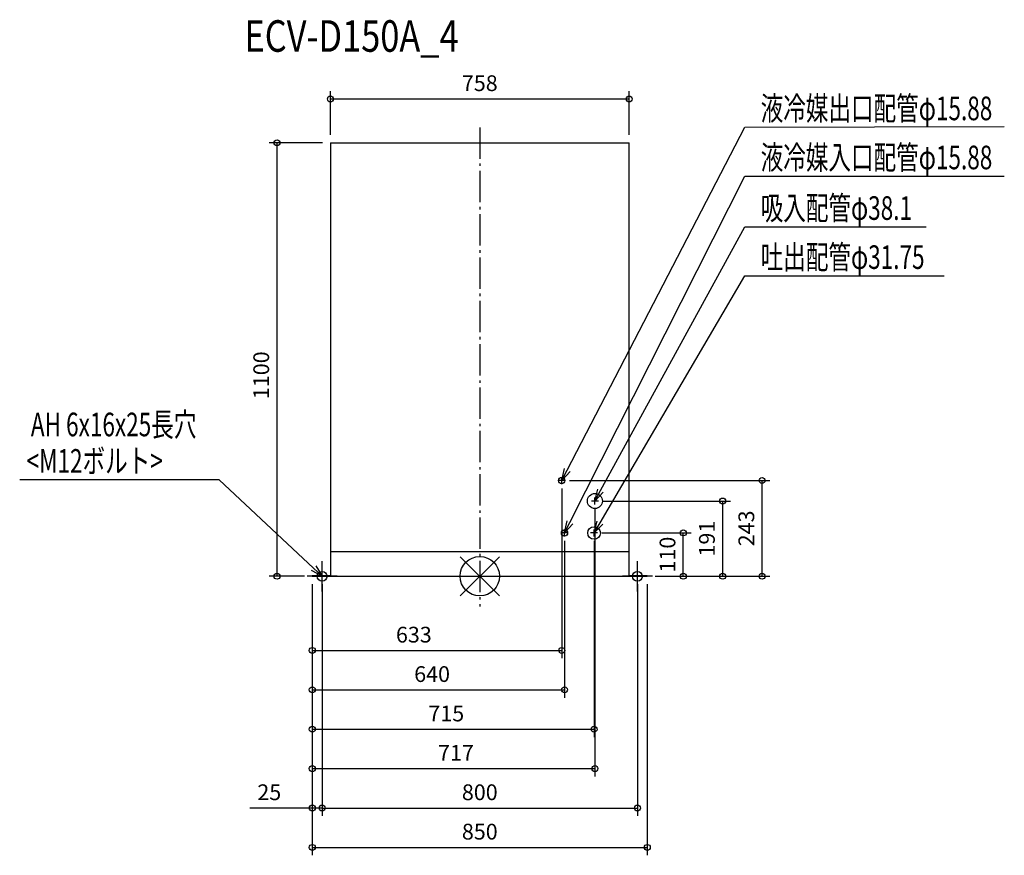
# Model space of a CAD drawing. Extents: x -1167 to 1331, y -708 to 1413.
import ezdxf

# ---------------------------------------------------------------- set-up
doc = ezdxf.new("R2010")
doc.units = 0
doc.header["$LTSCALE"] = 20
doc.header["$MEASUREMENT"] = 0
doc.header["$PDMODE"] = 3
doc.header["$PDSIZE"] = -2
doc.linetypes.add('DASHDOT', pattern=[5.5, 4, -0.6, 0.3, -0.6])
doc.layers.get('0').update_dxf_attribs({"linetype": 'CONTINUOUS'})
doc.layers.get('DEFPOINTS').update_dxf_attribs({"linetype": 'CONTINUOUS'})
for name, color, linetype in [('ARRANGE', 1, 'CONTINUOUS'), ('BASIS', 6, 'DASHDOT'), ('DETAIL', 5, 'CONTINUOUS'), ('ETC', 61, 'CONTINUOUS'), ('FIX', 11, 'CONTINUOUS'), ('NOTE', 4, 'CONTINUOUS'), ('OUTLINE', 3, 'CONTINUOUS'), ('SIZE', 30, 'CONTINUOUS')]:
    doc.layers.add(name, color=color, linetype=linetype)
doc.styles.get("Standard").update_dxf_attribs({"font": 'SIMPLEX', "width": 0.9, "bigfont": 'BIGFONT'})
doc.styles.add('STANDARD1', font='MONOTXT.shx', dxfattribs={"width": 0.7, "height": 60, "bigfont": 'BIGFONT.shx'})
doc.styles.add('STANDARD_MODELNAME', font='MONOTXT.shx', dxfattribs={"width": 0.8, "height": 80, "bigfont": 'BIGFONT.shx'})
doc.dimstyles.new('kaigai_CADSYMBOL', dxfattribs={"dimtxt": 40, "dimasz": 30, "dimexe": 20, "dimexo": 20, "dimgap": 20, "dimtad": 1, "dimdec": 1, "dimdsep": 46, "dimtxsty": 'STANDARD', "dimblk": 'SMALL', "dimcen": 0.09, "dimadec": 0, "dimazin": 2, "dimtfac": 1, "dimtdec": 1, "dimtmove": 0, "dimatfit": 3, "dimldrblk": 'OPEN30', "dimfxl": 1, "dimtolj": 1, "dimtzin": 0, "dimarcsym": 0})

# ---------------------------------------------------------------- blocks, each defined once
blk = doc.blocks.new('_Small')
at = {"color": 0, "linetype": 'ByBlock', "lineweight": -2}
blk.add_circle((0, 0), 0.25, dxfattribs=at)
blk = doc.blocks.new('*D18')
at = {"layer": 'DEFPOINTS', "color": 0}
for p in [(208, 243), (-425, 0), (208, -188.2)]:
    blk.add_point(p, dxfattribs=at)
at = {"layer": 'SIZE', "color": 0, "linetype": 'ByBlock', "lineweight": -2}
for p, q in [((208, 223), (208, -208.2)), ((-425, -20), (-425, -208.2)), ((-425, -188.2), (208, -188.2))]:
    blk.add_line(p, q, dxfattribs=at)
at = {"layer": 'SIZE', "color": 0, "lineweight": -2, "xscale": 30, "yscale": 30, "zscale": 30, "rotation": 180}
blk.add_blockref('_Small', (-425, -188.2), dxfattribs=at)
at = {"layer": 'SIZE', "color": 0, "lineweight": -2, "xscale": 30, "yscale": 30, "zscale": 30}
blk.add_blockref('_Small', (208, -188.2), dxfattribs=at)
at = {"layer": 'SIZE', "color": 0, "insert": (-167.3, -148.2), "char_height": 40, "attachment_point": 5}
blk.add_mtext('\\A1;633', dxfattribs=at)
blk = doc.blocks.new('_Open30')
at = {"layer": 'NOTE'}
for p, q in [((-1, 0.268), (0, 0)), ((0, 0), (-1, -0.268)), ((0, 0), (-1, 0))]:
    blk.add_line(p, q, dxfattribs=at)
blk = doc.blocks.new('*D19')
at = {"layer": 'DEFPOINTS', "color": 0}
for p in [(215, 110), (-425, 0), (215, -288.2)]:
    blk.add_point(p, dxfattribs=at)
at = {"layer": 'SIZE', "color": 0, "linetype": 'ByBlock', "lineweight": -2}
for p, q in [((215, 90), (215, -308.2)), ((-425, -20), (-425, -308.2)), ((-425, -288.2), (215, -288.2))]:
    blk.add_line(p, q, dxfattribs=at)
at = {"layer": 'SIZE', "color": 0, "lineweight": -2, "xscale": 30, "yscale": 30, "zscale": 30, "rotation": 180}
blk.add_blockref('_Small', (-425, -288.2), dxfattribs=at)
at = {"layer": 'SIZE', "color": 0, "lineweight": -2, "xscale": 30, "yscale": 30, "zscale": 30}
blk.add_blockref('_Small', (215, -288.2), dxfattribs=at)
at = {"layer": 'SIZE', "color": 0, "insert": (-121, -248.2), "char_height": 40, "attachment_point": 5}
blk.add_mtext('\\A1;640', dxfattribs=at)
blk = doc.blocks.new('*D20')
at = {"layer": 'DEFPOINTS', "color": 0}
for p in [(290, 110), (-425, 0), (290, -388.2)]:
    blk.add_point(p, dxfattribs=at)
at = {"layer": 'SIZE', "color": 0, "linetype": 'ByBlock', "lineweight": -2}
for p, q in [((290, 90), (290, -408.2)), ((-425, -20), (-425, -408.2)), ((-425, -388.2), (290, -388.2))]:
    blk.add_line(p, q, dxfattribs=at)
at = {"layer": 'SIZE', "color": 0, "lineweight": -2, "xscale": 30, "yscale": 30, "zscale": 30, "rotation": 180}
blk.add_blockref('_Small', (-425, -388.2), dxfattribs=at)
at = {"layer": 'SIZE', "color": 0, "lineweight": -2, "xscale": 30, "yscale": 30, "zscale": 30}
blk.add_blockref('_Small', (290, -388.2), dxfattribs=at)
at = {"layer": 'SIZE', "color": 0, "insert": (-85, -348.2), "char_height": 40, "attachment_point": 5}
blk.add_mtext('\\A1;715', dxfattribs=at)
blk = doc.blocks.new('*D21')
at = {"layer": 'DEFPOINTS', "color": 0}
for p in [(292, 191), (-425, 0), (292, -488.2)]:
    blk.add_point(p, dxfattribs=at)
at = {"layer": 'SIZE', "color": 0, "linetype": 'ByBlock', "lineweight": -2}
for p, q in [((292, 171), (292, -508.2)), ((-425, -20), (-425, -508.2)), ((-425, -488.2), (292, -488.2))]:
    blk.add_line(p, q, dxfattribs=at)
at = {"layer": 'SIZE', "color": 0, "lineweight": -2, "xscale": 30, "yscale": 30, "zscale": 30, "rotation": 180}
blk.add_blockref('_Small', (-425, -488.2), dxfattribs=at)
at = {"layer": 'SIZE', "color": 0, "lineweight": -2, "xscale": 30, "yscale": 30, "zscale": 30}
blk.add_blockref('_Small', (292, -488.2), dxfattribs=at)
at = {"layer": 'SIZE', "color": 0, "insert": (-60.5, -448.2), "char_height": 40, "attachment_point": 5}
blk.add_mtext('\\A1;717', dxfattribs=at)
blk = doc.blocks.new('*D22')
at = {"layer": 'DEFPOINTS', "color": 0}
for p in [(290, 110), (516.3, 110), (425, 0)]:
    blk.add_point(p, dxfattribs=at)
at = {"layer": 'SIZE', "color": 0, "linetype": 'ByBlock', "lineweight": -2}
for p, q in [((310, 110), (536.3, 110)), ((516.3, 0), (516.3, 110)), ((445, 0), (536.3, 0))]:
    blk.add_line(p, q, dxfattribs=at)
at = {"layer": 'SIZE', "color": 0, "lineweight": -2, "xscale": 30, "yscale": 30, "zscale": 30}
for p, rotation in [((516.3, 110), 90), ((516.3, 0), 270)]:
    blk.add_blockref('_Small', p, dxfattribs=dict(at, rotation=rotation))
at = {"layer": 'SIZE', "color": 0, "insert": (476.3, 55), "char_height": 40, "attachment_point": 5, "rotation": 90}
blk.add_mtext('\\A1;110', dxfattribs=at)
blk = doc.blocks.new('*D23')
at = {"layer": 'DEFPOINTS', "color": 0}
for p in [(292, 191), (616.3, 191), (425, 0)]:
    blk.add_point(p, dxfattribs=at)
at = {"layer": 'SIZE', "color": 0, "linetype": 'ByBlock', "lineweight": -2}
for p, q in [((312, 191), (636.3, 191)), ((616.3, 0), (616.3, 191)), ((445, 0), (636.3, 0))]:
    blk.add_line(p, q, dxfattribs=at)
at = {"layer": 'SIZE', "color": 0, "lineweight": -2, "xscale": 30, "yscale": 30, "zscale": 30}
for p, rotation in [((616.3, 191), 90), ((616.3, 0), 270)]:
    blk.add_blockref('_Small', p, dxfattribs=dict(at, rotation=rotation))
at = {"layer": 'SIZE', "color": 0, "insert": (576.3, 95.5), "char_height": 40, "attachment_point": 5, "rotation": 90}
blk.add_mtext('\\A1;191', dxfattribs=at)
blk = doc.blocks.new('*D24')
at = {"layer": 'DEFPOINTS', "color": 0}
for p in [(208, 243), (716.3, 243), (425, 0)]:
    blk.add_point(p, dxfattribs=at)
at = {"layer": 'SIZE', "color": 0, "linetype": 'ByBlock', "lineweight": -2}
for p, q in [((228, 243), (736.3, 243)), ((716.3, 0), (716.3, 243)), ((445, 0), (736.3, 0))]:
    blk.add_line(p, q, dxfattribs=at)
at = {"layer": 'SIZE', "color": 0, "lineweight": -2, "xscale": 30, "yscale": 30, "zscale": 30}
for p, rotation in [((716.3, 243), 90), ((716.3, 0), 270)]:
    blk.add_blockref('_Small', p, dxfattribs=dict(at, rotation=rotation))
at = {"layer": 'SIZE', "color": 0, "insert": (676.3, 121.5), "char_height": 40, "attachment_point": 5, "rotation": 90}
blk.add_mtext('\\A1;243', dxfattribs=at)
blk = doc.blocks.new('*D25')
at = {"layer": 'DEFPOINTS', "color": 0}
for p in [(-425, 0), (425, 0), (425, -688.2)]:
    blk.add_point(p, dxfattribs=at)
at = {"layer": 'SIZE', "color": 0, "linetype": 'ByBlock', "lineweight": -2}
for p, q in [((-425, -20), (-425, -708.2)), ((425, -20), (425, -708.2)), ((-425, -688.2), (425, -688.2))]:
    blk.add_line(p, q, dxfattribs=at)
at = {"layer": 'SIZE', "color": 0, "lineweight": -2, "xscale": 30, "yscale": 30, "zscale": 30, "rotation": 180}
blk.add_blockref('_Small', (-425, -688.2), dxfattribs=at)
at = {"layer": 'SIZE', "color": 0, "lineweight": -2, "xscale": 30, "yscale": 30, "zscale": 30}
blk.add_blockref('_Small', (425, -688.2), dxfattribs=at)
at = {"layer": 'SIZE', "color": 0, "insert": (0, -648.2), "char_height": 40, "attachment_point": 5}
blk.add_mtext('\\A1;850', dxfattribs=at)
blk = doc.blocks.new('*D26')
at = {"layer": 'DEFPOINTS', "color": 0}
for p in [(379, 1211.4), (-379, 1100), (379, 1100)]:
    blk.add_point(p, dxfattribs=at)
at = {"layer": 'SIZE', "color": 0, "linetype": 'ByBlock', "lineweight": -2}
for p, q in [((-379, 1120), (-379, 1231.4)), ((379, 1120), (379, 1231.4)), ((-379, 1211.4), (379, 1211.4))]:
    blk.add_line(p, q, dxfattribs=at)
at = {"layer": 'SIZE', "color": 0, "lineweight": -2, "xscale": 30, "yscale": 30, "zscale": 30, "rotation": 180}
blk.add_blockref('_Small', (-379, 1211.4), dxfattribs=at)
at = {"layer": 'SIZE', "color": 0, "lineweight": -2, "xscale": 30, "yscale": 30, "zscale": 30}
blk.add_blockref('_Small', (379, 1211.4), dxfattribs=at)
at = {"layer": 'SIZE', "color": 0, "insert": (0, 1251.4), "char_height": 40, "attachment_point": 5}
blk.add_mtext('\\A1;758', dxfattribs=at)
blk = doc.blocks.new('*D15')
at = {"layer": 'DEFPOINTS', "color": 0}
for p in [(-425, 0), (-400, 0), (-400, -588.2)]:
    blk.add_point(p, dxfattribs=at)
at = {"layer": 'SIZE', "color": 0, "linetype": 'ByBlock', "lineweight": -2}
for p, q in [((-425, -20), (-425, -608.2)), ((-400, -20), (-400, -608.2)), ((-425, -588.2), (-583.3, -588.2)), ((-400, -588.2), (-425, -588.2)), ((-400, -588.2), (-370, -588.2))]:
    blk.add_line(p, q, dxfattribs=at)
at = {"layer": 'SIZE', "color": 0, "lineweight": -2, "xscale": 30, "yscale": 30, "zscale": 30}
blk.add_blockref('_Small', (-425, -588.2), dxfattribs=at)
at = {"layer": 'SIZE', "color": 0, "lineweight": -2, "xscale": 30, "yscale": 30, "zscale": 30, "rotation": 180}
blk.add_blockref('_Small', (-400, -588.2), dxfattribs=at)
at = {"layer": 'SIZE', "color": 0, "insert": (-534.1, -548.2), "char_height": 40, "attachment_point": 5}
blk.add_mtext('\\A1;25', dxfattribs=at)
blk = doc.blocks.new('*D16')
at = {"layer": 'DEFPOINTS', "color": 0}
for p in [(-400, 0), (400, 0), (400, -588.2)]:
    blk.add_point(p, dxfattribs=at)
at = {"layer": 'SIZE', "color": 0, "linetype": 'ByBlock', "lineweight": -2}
for p, q in [((-400, -20), (-400, -608.2)), ((400, -20), (400, -608.2)), ((-400, -588.2), (400, -588.2))]:
    blk.add_line(p, q, dxfattribs=at)
at = {"layer": 'SIZE', "color": 0, "lineweight": -2, "xscale": 30, "yscale": 30, "zscale": 30, "rotation": 180}
blk.add_blockref('_Small', (-400, -588.2), dxfattribs=at)
at = {"layer": 'SIZE', "color": 0, "lineweight": -2, "xscale": 30, "yscale": 30, "zscale": 30}
blk.add_blockref('_Small', (400, -588.2), dxfattribs=at)
at = {"layer": 'SIZE', "color": 0, "insert": (0, -548.2), "char_height": 40, "attachment_point": 5}
blk.add_mtext('\\A1;800', dxfattribs=at)
blk = doc.blocks.new('*D17')
at = {"layer": 'DEFPOINTS', "color": 0}
for p in [(-514.5, 1100), (-379, 1100), (-425, 0)]:
    blk.add_point(p, dxfattribs=at)
at = {"layer": 'SIZE', "color": 0, "linetype": 'ByBlock', "lineweight": -2}
for p, q in [((-399, 1100), (-534.5, 1100)), ((-514.5, 0), (-514.5, 1100)), ((-445, 0), (-534.5, 0))]:
    blk.add_line(p, q, dxfattribs=at)
at = {"layer": 'SIZE', "color": 0, "lineweight": -2, "xscale": 30, "yscale": 30, "zscale": 30}
for p, rotation in [((-514.5, 1100), 90), ((-514.5, 0), 270)]:
    blk.add_blockref('_Small', p, dxfattribs=dict(at, rotation=rotation))
at = {"layer": 'SIZE', "color": 0, "insert": (-554.5, 510.2), "char_height": 40, "attachment_point": 5, "rotation": 90}
blk.add_mtext('\\A1;1100', dxfattribs=at)

msp = doc.modelspace()

# ---------------------------------------------------------------- linework, layer by layer
at = {"layer": 'ARRANGE', "color": 1, "linetype": 'Continuous'}
for p, q in [((50.04, -49.52), (-50.04, 49.52)), ((49.96, 49.6), (-49.96, -49.6))]:
    msp.add_line(p, q, dxfattribs=at)
msp.add_circle((0, 0), 50, dxfattribs=at)
at = {"layer": 'BASIS', "color": 6, "linetype": 'DASHDOT'}
msp.add_line((0, 1139.25), (0, -76.45), dxfattribs=at)
at = {"layer": 'DETAIL'}
for p, q in [((-379, 1100), (-379, 2)), ((-379, 1100), (379, 1100)), ((379, 2), (379, 1100)), ((-379, 113), (-379, 113)), ((-379, 63), (380.2, 63)), ((-379, 63), (-379, 63)), ((-425, 2), (-425, 0)), ((-425, 2), (-379, 2)), ((-425, 0), (425, 0)), ((-412.5, 2), (-412.5, 0)), ((-387.5, 0), (-387.5, 2)), ((379, 2), (425, 2)), ((387.5, 2), (387.5, 0)), ((412.5, 0), (412.5, 2)), ((425, 0), (425, 2))]:
    msp.add_line(p, q, dxfattribs=at)
for centre, radius in [((208, 243), 7.94), ((292, 191), 19.05), ((290, 110), 15.87), ((215, 110), 7.94)]:
    msp.add_circle(centre, radius, dxfattribs=at)
at = {"layer": 'FIX', "color": 11, "linetype": 'Continuous'}
for centre in [(-400, 0), (400, 0)]:
    msp.add_circle(centre, 12.42, dxfattribs=at)
at = {"layer": 'NOTE'}
for p, q in [((221.79, 269.64), (672.25, 1139.75)), ((672.25, 1139.75), (1330.82, 1141.7)), ((228.53, 136.78), (672.25, 1015.23)), ((672.25, 1015.23), (1330.82, 1015.23)), ((306.39, 217.33), (672.25, 886.83)), ((672.25, 886.83), (1132.16, 886.83)), ((305.17, 135.88), (672.25, 762.31)), ((672.25, 762.31), (1178.23, 762.31)), ((208, 243), (214.65, 273.34)), ((208, 243), (221.79, 269.64)), ((228.93, 265.95), (208, 243)), ((208, 234.14), (208, 251.86)), ((-661.38, 245.09), (-1167.35, 245.09)), ((-421.88, 20.52), (-661.38, 245.09)), ((216.86, 243), (199.14, 243)), ((292, 191), (299.33, 221.18)), ((292, 191), (306.39, 217.33)), ((313.44, 213.47), (292, 191)), ((292, 182.14), (292, 199.86)), ((300.86, 191), (283.14, 191)), ((215, 110), (221.35, 140.4)), ((215, 110), (228.53, 136.78)), ((235.7, 133.15), (215, 110)), ((290, 110), (298.23, 139.95)), ((290, 110), (305.17, 135.88)), ((312.1, 131.82), (290, 110)), ((223.86, 110), (206.14, 110)), ((215, 101.14), (215, 118.86)), ((298.86, 110), (281.14, 110)), ((290, 101.14), (290, 118.86)), ((-416.39, 26.38), (-400, 0)), ((-400, -38.3), (-400, 38.3)), ((400, -38.3), (400, 38.3)), ((-361.7, 0), (-438.3, 0)), ((-400, 0), (-427.38, 14.66)), ((-400, 0), (-421.88, 20.52)), ((438.3, 0), (361.7, 0))]:
    msp.add_line(p, q, dxfattribs=at)
at = {"layer": 'OUTLINE'}
for p, q in [((-379, 1100), (-379, 2)), ((-379, 1100), (379, 1100)), ((379, 2), (379, 1100)), ((-425, 2), (-425, 0)), ((-425, 2), (-379, 2)), ((-425, 0), (425, 0)), ((379, 2), (425, 2)), ((425, 0), (425, 2))]:
    msp.add_line(p, q, dxfattribs=at)

# ---------------------------------------------------------------- texts
at = {"layer": 'ETC', "color": 61, "linetype": 'Continuous', "style": 'STANDARD_MODELNAME', "width": 0.8}
msp.add_text('ECV-D150A_4', height=80, rotation=0, dxfattribs=at).set_placement((-597.08, 1331.17))
at = {"layer": 'NOTE', "color": 4, "linetype": 'Continuous', "style": 'STANDARD1', "width": 0.7}
for s, rotation, p in [('液冷媒出口配管φ15.88', 360, (712.65, 1157.43)), ('液冷媒入口配管φ15.88', 360, (712.65, 1032.91)), ('吸入配管φ38.1', 360, (712.65, 904.51)), ('吐出配管φ31.75', 360, (712.65, 779.99)), ('AH 6x16x25長穴', 0, (-1139.03, 355.19)), ('<M12ボルト>', 0, (-1149.78, 262.77))]:
    msp.add_text(s, height=60, rotation=rotation, dxfattribs=at).set_placement(p)

# ---------------------------------------------------------------- dimensions: what is measured, and where the dimension line sits
at = {"layer": 'SIZE'}
dim = msp.add_linear_dim(base=(379, 1211.44), p1=(-379, 1100), p2=(379, 1100), dimstyle='kaigai_CADSYMBOL', override={"dimarcsym": 1}, dxfattribs=at)
dim.commit()
dim.dimension.update_dxf_attribs({"geometry": '*D26', "text_midpoint": (0, 1251.44)})
for base, p1, p2, picture, middle in [((-514.49, 1100), (-425, 0), (-379, 1100), '*D17', (-514.49, 510.21)), ((716.26, 243), (425, 0), (208, 243), '*D24', (716.26, 121.5)), ((616.26, 191), (425, 0), (292, 191), '*D23', (616.26, 95.5)), ((516.26, 110), (425, 0), (290, 110), '*D22', (516.26, 55))]:
    dim = msp.add_linear_dim(base=base, p1=p1, p2=p2, angle=90, dimstyle='kaigai_CADSYMBOL', override={"dimarcsym": 1}, dxfattribs=at)
    dim.commit()
    dim.dimension.update_dxf_attribs({"geometry": picture, "text_midpoint": middle, "dimtype": 160})
for base, p1, p2, override, picture, middle in [((208, -188.23), (-425, 0), (208, 243), {"dimtmove": 0, "dimarcsym": 1}, '*D18', (-167.29, -188.23)), ((292, -488.23), (-425, 0), (292, 191), {"dimtmove": 0, "dimarcsym": 1}, '*D21', (-60.5, -488.23)), ((215, -288.23), (-425, 0), (215, 110), {"dimtmove": 0, "dimarcsym": 1}, '*D19', (-121, -288.23)), ((290, -388.23), (-425, 0), (290, 110), {"dimtmove": 0, "dimarcsym": 1}, '*D20', (-85, -388.23)), ((-400, -588.23), (-425, 0), (-400, 0), {"dimarcsym": 1}, '*D15', (-534.14, -588.23)), ((425, -688.23), (-425, 0), (425, 0), {"dimtmove": 0, "dimarcsym": 1}, '*D25', (0, -688.23)), ((400, -588.23), (-400, 0), (400, 0), {"dimtmove": 0, "dimarcsym": 1}, '*D16', (0, -588.23))]:
    dim = msp.add_linear_dim(base=base, p1=p1, p2=p2, dimstyle='kaigai_CADSYMBOL', override=override, dxfattribs=at)
    dim.commit()
    dim.dimension.update_dxf_attribs({"geometry": picture, "text_midpoint": middle, "dimtype": 160})

doc.saveas('drawing.dxf')
